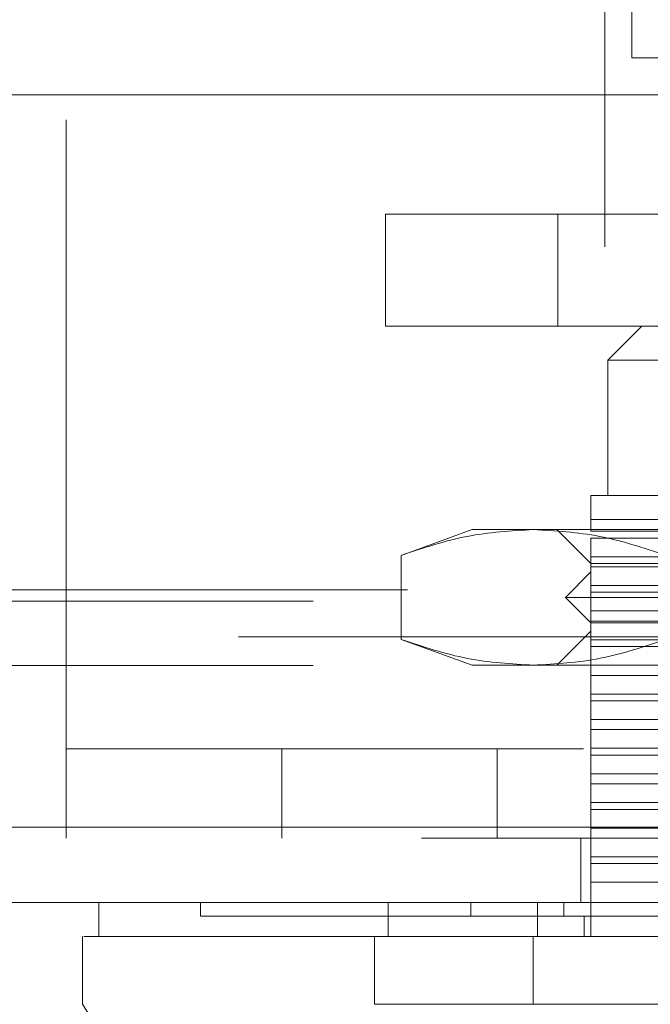
# Model space of a CAD drawing. Units: inches. Extents: x 0 to 23.4, y 0 to 16.5.
# Drawn here: x 7 to 7.1, y 12.4 to 12.6 of the extents above; entities that cross this region are included whole.
import ezdxf

# ---------------------------------------------------------------- set-up
doc = ezdxf.new("R2010")
doc.units = ezdxf.units.IN
doc.header["$MEASUREMENT"] = 0
doc.linetypes.add('HIDDEN', pattern=[0.075, 0.05, -0.025])

msp = doc.modelspace()

# ---------------------------------------------------------------- linework, layer by layer
at = {"color": 7, "linetype": 'HIDDEN', "lineweight": 0}
for p, q in [((6.96982, 12.49865), (6.96982, 12.69907)), ((7.07398, 12.57407), (7.07398, 12.69907)), ((7.03156, 12.55875), (7.03156, 12.5804)), ((7.03156, 12.5804), (7.06489, 12.5804)), ((7.06489, 12.5804), (7.06489, 12.55875)), ((7.06489, 12.5804), (7.22823, 12.5804)), ((7.19898, 12.57407), (7.07398, 12.57407)), ((7.06489, 12.55875), (7.03156, 12.55875)), ((7.06489, 12.55875), (7.22823, 12.55875)), ((7.0811, 12.55875), (7.07454, 12.55219)), ((7.13688, 12.55219), (7.07454, 12.55219)), ((7.07454, 12.55219), (7.07454, 12.52594)), ((7.13688, 12.52594), (7.07126, 12.52594)), ((7.07126, 12.52132), (7.11183, 12.52132)), ((7.07126, 12.51905), (7.07126, 12.52132)), ((7.04829, 12.51938), (7.03459, 12.51439)), ((7.06016, 12.51938), (7.04829, 12.51938)), ((7.13688, 12.51938), (7.06016, 12.51938)), ((7.0647, 12.51938), (7.07126, 12.51282)), ((7.07126, 12.51905), (7.12369, 12.51905)), ((7.12369, 12.51774), (7.07126, 12.51774)), ((7.07126, 12.51413), (7.07126, 12.51774)), ((7.03459, 12.51439), (7.03459, 12.49812)), ((7.07126, 12.51413), (7.10681, 12.51413)), ((7.07126, 12.51413), (7.07126, 12.51216)), ((7.07126, 12.51282), (7.13688, 12.51282)), ((7.07126, 12.50855), (7.07126, 12.51216)), ((7.10681, 12.51216), (7.07126, 12.51216)), ((7.07126, 12.51118), (7.06634, 12.50625)), ((7.20249, 12.51118), (7.07126, 12.51118)), ((7.07126, 12.50855), (7.12369, 12.50855)), ((7.07126, 12.50855), (7.07126, 12.50724)), ((2.93582, 12.5077), (7.48156, 12.5077)), ((7.07126, 12.50363), (7.07126, 12.50724)), ((7.12369, 12.50724), (7.07126, 12.50724)), ((2.91755, 12.50554), (7.49983, 12.50554)), ((7.13688, 12.50625), (7.06634, 12.50625)), ((7.06634, 12.50625), (7.07126, 12.50133)), ((7.07126, 12.50363), (7.10681, 12.50363)), ((7.07126, 12.50363), (7.07126, 12.50166)), ((7.07126, 12.49805), (7.07126, 12.50166)), ((7.10681, 12.50166), (7.07126, 12.50166)), ((7.13688, 12.50133), (7.07126, 12.50133)), ((7.07126, 12.49969), (7.0647, 12.49313)), ((7.20249, 12.49969), (7.07126, 12.49969)), ((7.30315, 12.49865), (6.96982, 12.49865)), ((6.96982, 12.49865), (6.96982, 12.45965)), ((7.03459, 12.49812), (7.04829, 12.49313)), ((7.07126, 12.49805), (7.12369, 12.49805)), ((7.07126, 12.49805), (7.07126, 12.49674)), ((7.07126, 12.49313), (7.07126, 12.49674)), ((7.12369, 12.49674), (7.07126, 12.49674)), ((2.91755, 12.49309), (7.49983, 12.49309)), ((7.06016, 12.49313), (7.04829, 12.49313)), ((7.13688, 12.49313), (7.06016, 12.49313)), ((7.07126, 12.49313), (7.07126, 12.49116)), ((7.10681, 12.49116), (7.07126, 12.49116)), ((7.07126, 12.48755), (7.07126, 12.49116)), ((7.07126, 12.48755), (7.12369, 12.48755)), ((7.07126, 12.48755), (7.07126, 12.48624)), ((7.07126, 12.48263), (7.07126, 12.48624)), ((7.12369, 12.48624), (7.07126, 12.48624)), ((7.07126, 12.48263), (7.10681, 12.48263)), ((7.07126, 12.48263), (7.07126, 12.48066)), ((7.10681, 12.48066), (7.07126, 12.48066)), ((7.07126, 12.47705), (7.07126, 12.48066)), ((6.96982, 12.47698), (7.30315, 12.47698)), ((7.01148, 12.47698), (7.01148, 12.45965)), ((7.05315, 12.45965), (7.05315, 12.47698)), ((7.07126, 12.47705), (7.12369, 12.47705)), ((7.07126, 12.47705), (7.07126, 12.47574)), ((7.07126, 12.47213), (7.07126, 12.47574)), ((7.12369, 12.47574), (7.07126, 12.47574)), ((7.07126, 12.47213), (7.10681, 12.47213)), ((7.07126, 12.47213), (7.07126, 12.47016)), ((7.10681, 12.47016), (7.07126, 12.47016)), ((7.07126, 12.46656), (7.07126, 12.47016)), ((7.07126, 12.46656), (7.12369, 12.46656)), ((7.07126, 12.46656), (7.07126, 12.46524)), ((7.07126, 12.46163), (7.07126, 12.46524)), ((7.12369, 12.46524), (7.07126, 12.46524)), ((2.87529, 12.46182), (7.53834, 12.46182)), ((7.07126, 12.46163), (7.10681, 12.46163)), ((7.07126, 12.46163), (7.07126, 12.45967)), ((7.53853, 12.45965), (2.8751, 12.45965)), ((7.06932, 12.45965), (7.06932, 12.4472)), ((7.07126, 12.45606), (7.07126, 12.45967)), ((7.10681, 12.45967), (7.07126, 12.45967)), ((7.07126, 12.45606), (7.12369, 12.45606)), ((7.07126, 12.45606), (7.07126, 12.45474)), ((7.07126, 12.45114), (7.07126, 12.45474)), ((7.12369, 12.45474), (7.07126, 12.45474)), ((7.10681, 12.45114), (7.07126, 12.45114)), ((7.07126, 12.45114), (7.07126, 12.44064)), ((6.9958, 12.4472), (6.9958, 12.44457)), ((7.04804, 12.4472), (7.04804, 12.44457)), ((7.06605, 12.44457), (7.06605, 12.4472)), ((7.06995, 12.44064), (7.06995, 12.44457))]:
    msp.add_line(p, q, dxfattribs=at)
at = {"color": 7, "linetype": 'Continuous', "lineweight": 15}
for p, q in [((7.07915, 12.61065), (7.07915, 12.6473)), ((7.0916, 12.61065), (7.07915, 12.61065)), ((2.87529, 12.60348), (7.53834, 12.60348)), ((7.53834, 12.46182), (2.87529, 12.46182)), ((7.53853, 12.4472), (2.8751, 12.4472)), ((6.97612, 12.4472), (6.97612, 12.44064)), ((7.03208, 12.4472), (7.03208, 12.44064)), ((7.06093, 12.4472), (7.06093, 12.44064)), ((6.97298, 12.44064), (6.97298, 12.42751)), ((7.03208, 12.44064), (7.02941, 12.44064)), ((7.02941, 12.44064), (7.02941, 12.42751)), ((7.06008, 12.44064), (7.06008, 12.42751)), ((7.21367, 12.44064), (7.06008, 12.44064)), ((7.06008, 12.42751), (7.21367, 12.42751))]:
    msp.add_line(p, q, dxfattribs=at)
at = {"color": 7, "linetype": 'Continuous', "lineweight": 15, "flags": 128}
msp.add_lwpolyline([(6.97294, 12.42751), (6.98933, 12.40127), (7.00573, 12.37502)], dxfattribs=at)
at = {"color": 7, "linetype": 'HIDDEN', "lineweight": 0}
for points, knots in [([(7.07126, 12.52132), (7.07126, 12.52262), (7.07126, 12.52525), (7.07126, 12.52571), (7.07126, 12.52594)], [0, 0, 0, 0, 0.4930485, 1, 1, 1, 1]), ([(7.03459, 12.51439), (7.03881, 12.5158), (7.04727, 12.51863), (7.05585, 12.51913), (7.06016, 12.51938)], [0, 0, 0, 0, 0.498113, 1, 1, 1, 1]), ([(7.06016, 12.51938), (7.06443, 12.51913), (7.07301, 12.51864), (7.08148, 12.51581), (7.08573, 12.51439)], [0, 0, 0, 0, 0.497781, 1, 1, 1, 1]), ([(7.06016, 12.49313), (7.05589, 12.49338), (7.04731, 12.49387), (7.03884, 12.4967), (7.03459, 12.49812)], [0, 0, 0, 0, 0.497781, 1, 1, 1, 1]), ([(7.08573, 12.49812), (7.08152, 12.49671), (7.07305, 12.49388), (7.06447, 12.49338), (7.06016, 12.49313)], [0, 0, 0, 0, 0.498113, 1, 1, 1, 1]), ([(6.99588, 12.44457), (6.99586, 12.44457), (6.99575, 12.44457), (6.99615, 12.44457), (6.99697, 12.44457), (6.99878, 12.44457), (7.00079, 12.44457), (7.00404, 12.44457), (7.00724, 12.44457), (7.01203, 12.44457), (7.0165, 12.44457), (7.02295, 12.44457), (7.02885, 12.44457), (7.03746, 12.44457), (7.04373, 12.44457), (7.04804, 12.44457)], [0, 0, 0, 0, 0.020233, 0.074039, 0.181679, 0.235485, 0.343128, 0.396935, 0.504585, 0.558392, 0.666053, 0.719862, 0.827544, 0.881357, 1, 1, 1, 1]), ([(7.04804, 12.44457), (7.04914, 12.44457), (7.05243, 12.44457), (7.05865, 12.44457), (7.06404, 12.44457), (7.06605, 12.44457)], [0, 0, 0, 0, 0.236407, 0.714482, 1, 1, 1, 1]), ([(7.06605, 12.44457), (7.06775, 12.44457), (7.07621, 12.44457), (7.09167, 12.44457), (7.11252, 12.44457), (7.13353, 12.44457), (7.15105, 12.44457), (7.16872, 12.44457), (7.18656, 12.44457), (7.20064, 12.44457), (7.2077, 12.44457)], [0, 0, 0, 0, 0.0366443, 0.1833244, 0.330004, 0.4766841, 0.6233638, 0.6966627, 0.8478475, 1, 1, 1, 1]), ([(7.02941, 12.44064), (7.02783, 12.44064), (7.02127, 12.44064), (7.01141, 12.44064), (7.00069, 12.44064), (6.9921, 12.44064), (6.98541, 12.44064), (6.97902, 12.44064), (6.97598, 12.44064), (6.97626, 12.44064), (6.97631, 12.44064)], [0, 0, 0, 0, 0.041392, 0.171155, 0.302187, 0.431875, 0.561546, 0.691206, 0.950918, 1, 1, 1, 1])]:
    msp.add_open_spline(points, degree=3, knots=knots, dxfattribs=at)
at = {"color": 7, "linetype": 'Continuous', "lineweight": 15}
for points, knots in [([(6.97324, 12.44064), (6.97346, 12.44064), (6.97398, 12.44064), (6.97851, 12.44064), (6.98804, 12.44064), (7.00238, 12.44064), (7.0164, 12.44064), (7.02506, 12.44064), (7.02941, 12.44064)], [0, 0, 0, 0, 0.113961, 0.278033, 0.537754, 0.76595, 0.882507, 1, 1, 1, 1]), ([(7.02941, 12.44064), (7.03357, 12.44064), (7.03982, 12.44064), (7.05092, 12.44064), (7.057, 12.44064), (7.06008, 12.44064)], [0, 0, 0, 0, 0.4953038, 0.7438371, 1, 1, 1, 1]), ([(7.06093, 12.44064), (7.05676, 12.44064), (7.04709, 12.44064), (7.03765, 12.44064), (7.0331, 12.44064), (7.03208, 12.44064)], [0, 0, 0, 0, 0.370858, 0.858131, 1, 1, 1, 1]), ([(7.21282, 12.44064), (7.20858, 12.44064), (7.19581, 12.44064), (7.17413, 12.44064), (7.14784, 12.44064), (7.12008, 12.44064), (7.09091, 12.44064), (7.07096, 12.44064), (7.06093, 12.44064)], [0, 0, 0, 0, 0.085464, 0.257225, 0.428986, 0.600044, 0.798912, 1, 1, 1, 1]), ([(7.06008, 12.42751), (7.05713, 12.42752), (7.05113, 12.42753), (7.04293, 12.42751), (7.03542, 12.42753), (7.03144, 12.42752), (7.02941, 12.42751)], [0, 0, 0, 0, 0.24449, 0.496121, 0.744253, 1, 1, 1, 1])]:
    msp.add_open_spline(points, degree=3, knots=knots, dxfattribs=at)

doc.saveas('drawing.dxf')
